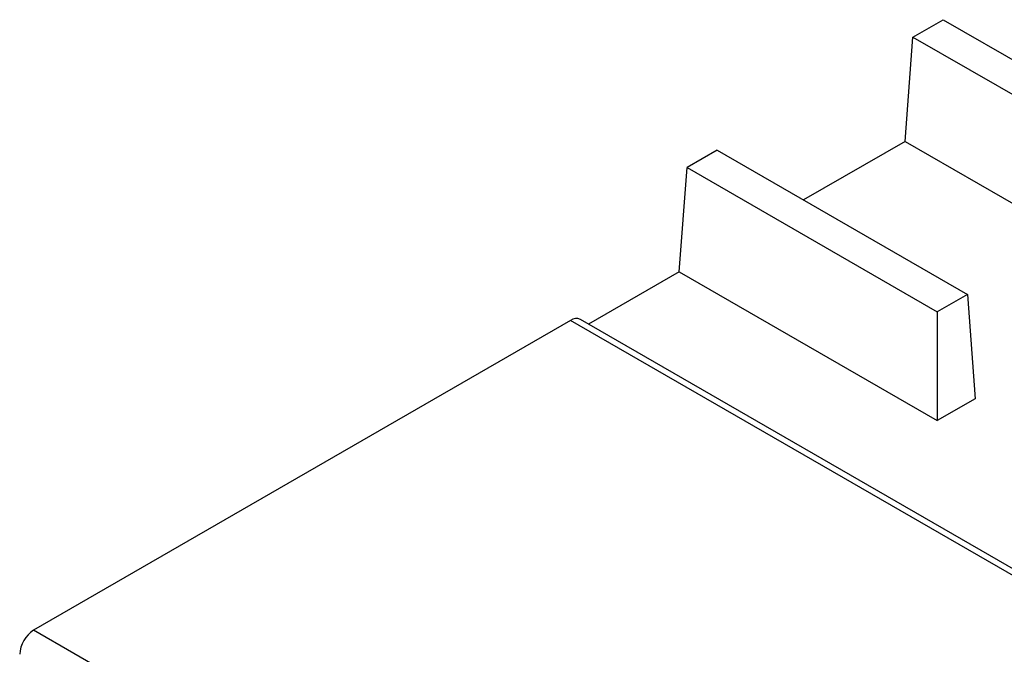
# Model space of a CAD drawing. Units: millimetres. Extents: x 5 to 427, y 5 to 292.
# Drawn here: x 283 to 299, y 229 to 240 of the extents above; entities that cross this region are included whole.
import ezdxf

# ---------------------------------------------------------------- set-up
doc = ezdxf.new("R2010")
doc.units = ezdxf.units.MM

msp = doc.modelspace()

# ---------------------------------------------------------------- linework, layer by layer
at = {"color": 7, "linetype": 'Continuous', "lineweight": 25}
for p, q in [((297.915944, 239.591865), (298.430204, 239.88874)), ((298.430204, 239.88874), (303.988431, 236.680044)), ((297.781227, 237.810321), (297.915944, 239.591865)), ((297.915944, 239.591865), (303.687185, 236.260198)), ((297.781227, 237.810321), (296.048928, 236.810287)), ((297.781227, 237.810321), (301.274007, 235.793982)), ((294.573258, 237.662173), (294.058997, 237.365296)), ((294.573258, 237.662173), (298.844963, 235.19617)), ((293.924281, 235.583754), (294.058997, 237.365296)), ((294.058997, 237.365296), (298.330703, 234.899293)), ((293.924281, 235.583754), (292.375729, 234.689794)), ((293.924281, 235.583754), (298.330703, 233.03998)), ((298.844963, 235.19617), (298.330703, 234.899293)), ((298.844963, 235.19617), (298.97968, 233.414627)), ((298.330703, 234.899293), (298.330703, 233.03998)), ((292.069821, 234.752657), (282.903146, 229.460848)), ((330.286369, 212.804447), (292.237989, 234.769309)), ((298.97968, 233.414627), (298.330703, 233.03998)), ((340.757336, 196.062335), (282.903146, 229.460848))]:
    msp.add_line(p, q, dxfattribs=at)
at = {"color": 8, "linetype": 'Continuous', "lineweight": 25}
msp.add_line((330.214151, 212.732404), (292.069821, 234.752657), dxfattribs=at)
at = {"color": 7, "linetype": 'Continuous', "lineweight": 25}
for centre, radius, start, end in [((292.168349, 234.615117), 0.16919, 65.6940993, 125.616213), ((283.181694, 229.02539), 0.516926, 122.6056389, 177.3946274)]:
    msp.add_arc(centre, radius, start, end, dxfattribs=at)

doc.saveas('drawing.dxf')
